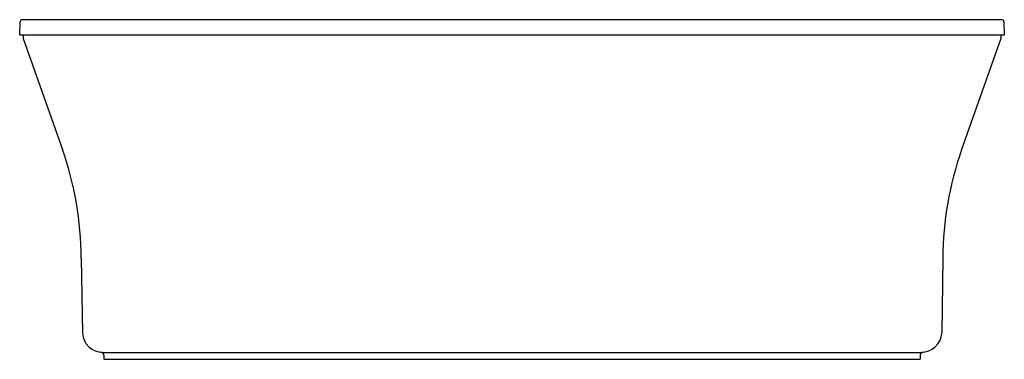
# Model space of a CAD drawing. Extents: x 98.8 to 170.9, y 52 to 76.9.
import ezdxf

# ---------------------------------------------------------------- set-up
doc = ezdxf.new("R2010")
doc.units = 0
doc.header["$LTSCALE"] = 0.64311
doc.layers.get('0').update_dxf_attribs({"linetype": 'CONTINUOUS'})
doc.layers.get('DEFPOINTS').update_dxf_attribs({"linetype": 'CONTINUOUS'})
doc.styles.get("Standard").update_dxf_attribs({"font": 'txt', "width": 0.8})

msp = doc.modelspace()

# ---------------------------------------------------------------- linework, layer by layer
for p, q in [((98.837, 75.762), (98.871, 76.736)), ((99.027, 76.887), (170.679, 76.887)), ((170.835, 76.736), (170.863, 75.762)), ((170.863, 75.762), (98.837, 75.762)), ((99.103, 75.762), (99.103, 75.512)), ((170.603, 75.762), (170.603, 75.512)), ((99.103, 75.512), (101.969, 67.372)), ((170.603, 75.512), (167.737, 67.372)), ((103.344, 59.415), (103.422, 53.916)), ((166.362, 59.415), (166.284, 53.916)), ((104.919, 52.512), (164.787, 52.512)), ((105.003, 52.27), (105.003, 52.012)), ((105.003, 52.012), (164.703, 52.012)), ((164.703, 52.27), (164.703, 52.012))]:
    msp.add_line(p, q)
for centre, radius, start, end in [((99.027, 76.731), 0.156, 90, 178), ((170.679, 76.731), 0.156, 1.9943, 90), ((78.628, 59.242), 24.716, 0.40132, 19.2057), ((191.078, 59.242), 24.716, 160.7943, 179.59868), ((104.918, 54.011), 1.499, 183.62536, 270.01694), ((164.787, 54.011), 1.499, 269.98306, 356.37464), ((104.753, 52.27), 0.25, 359.99959, 83.41889), ((164.953, 52.27), 0.25, 96.58111, 180.00041)]:
    msp.add_arc(centre, radius, start, end)

# ---------------------------------------------------------------- texts
at = {"layer": 'DEFPOINTS'}
for tag, p, s in [('MODELNUMBER', (134.847, 52.005), 'K-6367'), ('TRADENAME', (134.847, 52.003), 'STARGAZE'), ('PRODUCT', (134.847, 52.002), 'BATH'), ('MATERIAL', (134.847, 52), 'ACRYLIC')]:
    msp.add_attdef(tag, p, s, height=0.001, dxfattribs=at)

doc.saveas('drawing.dxf')
